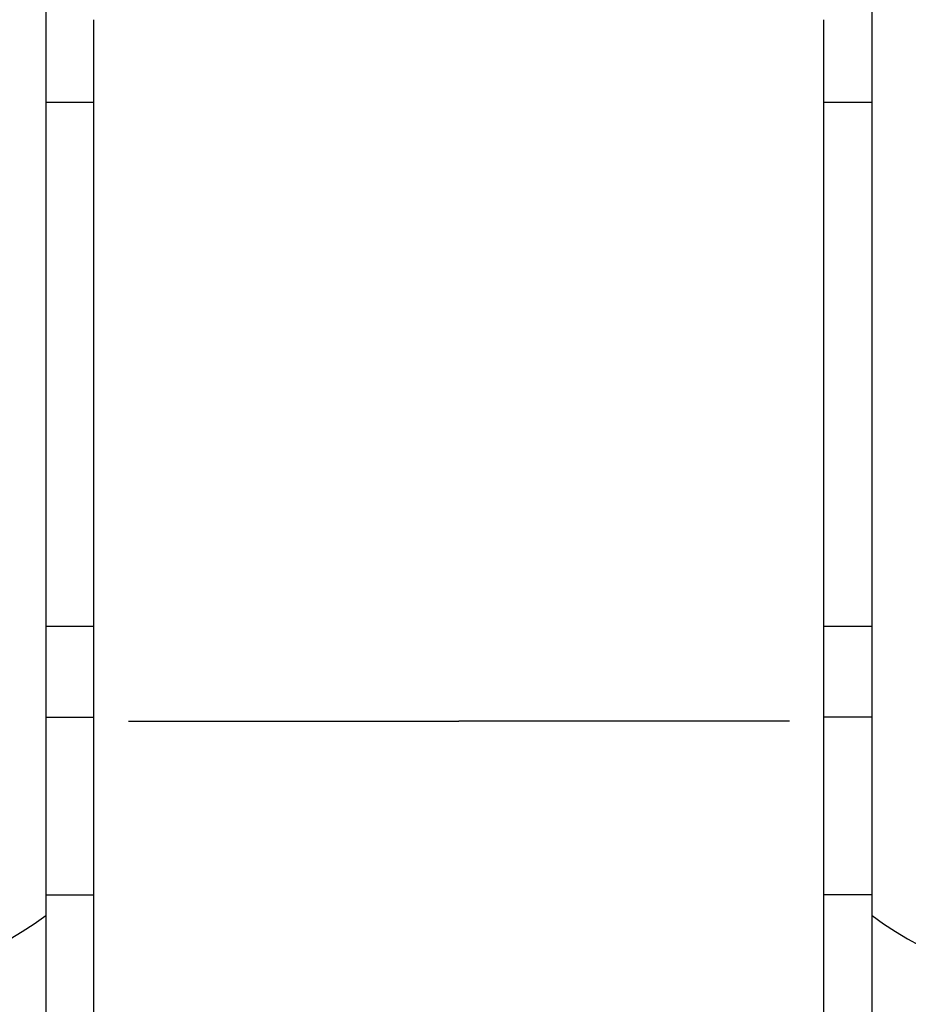
# Model space of a CAD drawing. Extents: x 19 to 1166, y 16 to 831.
# Drawn here: x 521 to 533, y 642 to 656 of the extents above; entities that cross this region are included whole.
import ezdxf

# ---------------------------------------------------------------- set-up
doc = ezdxf.new("R2010")
doc.units = 0
doc.layers.add('KI2', color=4, linetype='CONTINUOUS')

msp = doc.modelspace()

# ---------------------------------------------------------------- linework, layer by layer
at = {"layer": 'KI2'}
for p, q in [((520.947037, 659.405743), (520.947037, 643.405744)), ((532.947037, 643.405744), (532.947037, 659.405743)), ((521.647037, 646.37497), (521.647037, 656.405743)), ((532.247037, 646.37497), (532.247037, 656.405743)), ((521.647037, 655.205743), (520.947037, 655.205743)), ((532.947037, 655.205743), (532.247037, 655.205743)), ((520.947037, 647.605744), (521.647037, 647.605744)), ((532.247037, 647.605744), (532.947037, 647.605744)), ((521.647037, 642.405744), (521.647037, 646.37497)), ((532.247037, 642.405744), (532.247037, 646.37497)), ((520.947037, 646.282268), (521.647037, 646.282268)), ((522.147037, 646.226864), (526.947037, 646.226864)), ((531.747038, 646.226864), (526.947037, 646.226864)), ((532.947037, 646.282268), (532.247037, 646.282268)), ((520.947037, 643.705744), (521.647037, 643.705744)), ((532.947037, 643.705744), (532.247037, 643.705744)), ((520.947037, 643.405744), (520.947037, 640.905744)), ((532.947037, 640.905744), (532.947037, 643.405744)), ((521.647037, 638.905744), (521.647037, 642.405744)), ((532.247037, 638.905744), (532.247037, 642.405744))]:
    msp.add_line(p, q, dxfattribs=at)
for centre in [(517.947037, 647.405744), (535.947037, 647.405744)]:
    msp.add_arc(centre, 5, 233.130102, 306.869898, dxfattribs=at)

doc.saveas('drawing.dxf')
